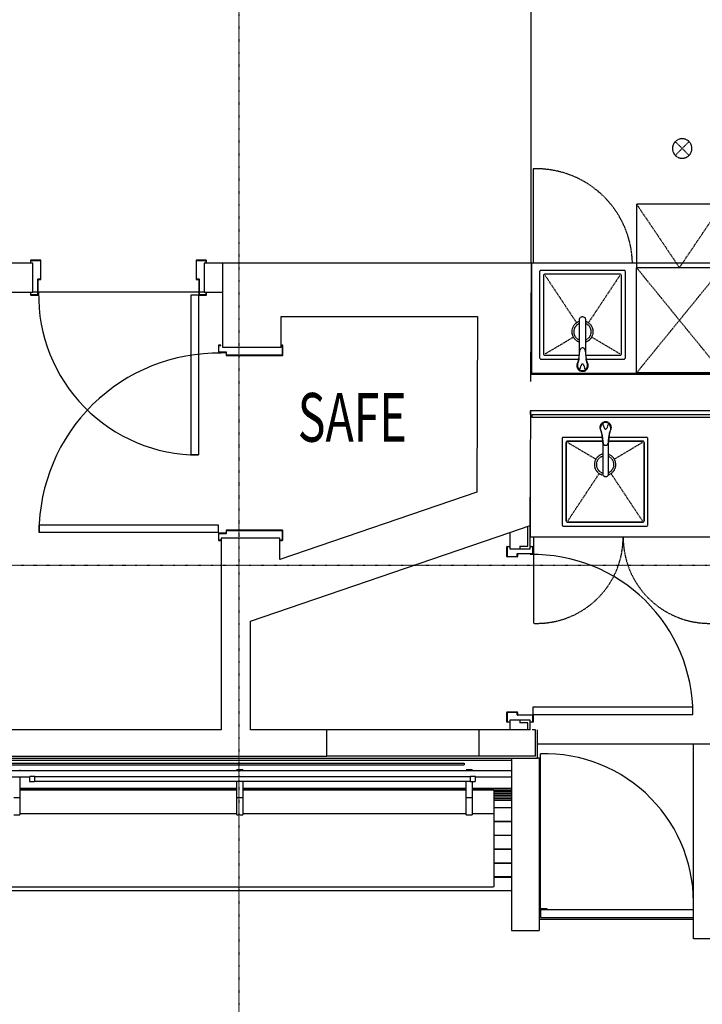
# Model space of a CAD drawing. Extents: x -56938 to 89711, y -15621 to 46647.
# Drawn here: x -28232 to -24729, y -2253 to 2800 of the extents above; entities that cross this region are included whole.
import ezdxf

# ---------------------------------------------------------------- set-up
doc = ezdxf.new("R2010")
doc.units = 0
doc.linetypes.add('X-3178-C$0$EDG-1DOT-2', pattern=[5, 2, -1.4, 0.2, -1.4])
doc.linetypes.add('X-3178-C$0$EDG-DASH-3', pattern=[4.5, 3, -1.5])
for name, color, linetype in [('X-3178-C$0$A-AREA-IDEN', 31, 'CONTINUOUS'), ('X-3178-C$0$A-DOOR-1', 11, 'CONTINUOUS'), ('X-3178-C$0$A-DOOR-2', 11, 'CONTINUOUS'), ('X-3178-C$0$A-DOOR-FRAM-1', 11, 'CONTINUOUS'), ('X-3178-C$0$A-DOOR-FRAM-2', 11, 'CONTINUOUS'), ('X-3178-C$0$A-FLOR', 31, 'X-3178-C$0$EDG-DASH-3'), ('X-3178-C$0$A-WALL-1', 8, 'CONTINUOUS'), ('X-3178-C$0$A-WALL-2', 8, 'CONTINUOUS'), ('X-3178-C$0$A-WALL-4', 8, 'CONTINUOUS'), ('X-3178-C$0$A-WALL-5', 8, 'CONTINUOUS'), ('X-3178-C$0$E-ELEC-EQPM', 31, 'X-3178-C$0$EDG-DASH-3'), ('X-3178-C$0$E-ELEC-EQPM-HDLN', 31, 'X-3178-C$0$EDG-DASH-3'), ('X-3178-C$0$P-SANR-FIXT', 31, 'X-3178-C$0$EDG-DASH-3'), ('X-3178-C$0$Q-CASE', 31, 'X-3178-C$0$EDG-DASH-3'), ('X-3178-C$0$Q-CASE-1', 31, 'X-3178-C$0$EDG-DASH-3'), ('X-3178-C$0$Q-CASE-HDLN', 31, 'X-3178-C$0$EDG-DASH-3'), ('X-3178-C$0$S-GRID-1', 133, 'X-3178-C$0$EDG-1DOT-2'), ('X-XREF', 7, 'CONTINUOUS')]:
    doc.layers.add(name, color=color, linetype=linetype)
doc.styles.add('X-3178-C$0$EDG', font='edg.shx', dxfattribs={"width": 0.9})

# ---------------------------------------------------------------- blocks, each defined once
blk = doc.blocks.new('X-3178-C')
at = {"layer": 'X-3178-C$0$A-DOOR-1'}
for p, q in [((-28132.2, 168.6), (-28132.2, 206.6)), ((-27212.2, 206.6), (-28132.2, 206.6)), ((-27212.2, 168.6), (-27212.2, 206.6)), ((-27212.2, 168.6), (-28132.2, 168.6))]:
    blk.add_line(p, q, dxfattribs=at)
blk.add_arc((-27212.2, 168.6), 920, 89.0658, 180, dxfattribs=at)
at = {"layer": 'X-3178-C$0$A-DOOR-2'}
for p, q in [((-27352.8, 1386), (-27352.8, 566)), ((-27314.8, 1386), (-27352.8, 1386)), ((-27314.8, 1386), (-27314.8, 566)), ((-27314.8, 566), (-27352.8, 566)), ((-25597, -726.8), (-24777, -726.8)), ((-25597, -764.8), (-25597, -726.8)), ((-24777, -764.8), (-24777, -726.8)), ((-25597, -764.8), (-24777, -764.8)), ((-25559.7, -1767.2), (-25559.7, -967.2)), ((-25524.7, -1762.2), (-25564.2, -1762.2)), ((-25564.2, -1767.2), (-25559.7, -1767.2)), ((-24774.7, -1767.2), (-25559.7, -1767.2)), ((-25559.7, -1767.2), (-25559.7, -1807.2)), ((-25524.7, -1767.2), (-25524.7, -1762.2)), ((-25559.7, -1807.2), (-24774.7, -1807.2))]:
    blk.add_line(p, q, dxfattribs=at)
for centre, radius, start, end in [((-27314.8, 1386), 820, 178.9518, 270), ((-25597, -764.8), 820, 0, 91.0482), ((-25538, -1731.1), 764.2, 357.2927, 91.6229)]:
    blk.add_arc(centre, radius, start, end, dxfattribs=at)
at = {"layer": 'X-3178-C$0$A-DOOR-FRAM-1'}
for p, q in [((-27212.2, 1127.6), (-27212.2, 1093.6)), ((-27199.2, 1129.6), (-27210.2, 1129.6)), ((-27210.2, 1093.6), (-27210.2, 1127.6)), ((-27210.2, 1127.6), (-27199.2, 1127.6)), ((-27199.2, 1127.6), (-27199.2, 1129.6)), ((-26884.2, 1129.6), (-26890.4, 1129.6)), ((-26890.4, 1127.6), (-26884.2, 1127.6)), ((-26884.2, 1127.6), (-26884.2, 1078.6)), ((-26882.2, 1078.6), (-26882.2, 1127.6)), ((-27172.2, 1093.6), (-27210.2, 1093.6)), ((-27210.2, 1091.6), (-27173.6, 1091.6)), ((-27172.2, 1090.1), (-27172.2, 1078.6)), ((-27170.2, 1078.6), (-27170.2, 1091.6)), ((-26884.2, 1078.6), (-27170.2, 1078.6)), ((-27170.2, 1076.6), (-26884.2, 1076.6)), ((-27212.2, 163.6), (-27212.2, 129.6)), ((-27173.6, 165.6), (-27210.2, 165.6)), ((-27210.2, 129.6), (-27210.2, 163.6)), ((-27210.2, 163.6), (-27172.2, 163.6)), ((-27172.2, 178.6), (-27172.2, 167)), ((-26884.2, 180.6), (-27170.2, 180.6)), ((-27170.2, 165.6), (-27170.2, 178.6)), ((-27170.2, 178.6), (-26884.2, 178.6)), ((-26884.2, 178.6), (-26884.2, 129.6)), ((-26882.2, 129.6), (-26882.2, 178.6)), ((-27199.2, 129.6), (-27210.2, 129.6)), ((-27210.2, 127.6), (-27199.2, 127.6)), ((-27199.2, 127.6), (-27199.2, 129.6)), ((-26884.2, 129.6), (-26895.2, 129.6)), ((-26895.2, 129.6), (-26895.2, 127.6)), ((-26895.2, 127.6), (-26884.2, 127.6))]:
    blk.add_line(p, q, dxfattribs=at)
for centre, radius, start, end in [((-27210.2, 1127.6), 2, 90, 180), ((-26884.2, 1127.6), 2, 0, 90), ((-27210.2, 1093.6), 2, 180, 270), ((-27173.6, 1090.1), 1.41, 0, 90), ((-27172.2, 1091.6), 2, 0, 90), ((-27170.2, 1078.6), 2, 180, 270), ((-26884.2, 1078.6), 2, 270, 0), ((-27210.2, 163.6), 2, 90, 180), ((-27173.6, 167), 1.41, 270, 0), ((-27170.2, 178.6), 2, 90, 180), ((-27172.2, 165.6), 2, 270, 0), ((-26884.2, 178.6), 2, 360, 90), ((-27210.2, 129.6), 2, 180, 270), ((-26884.2, 129.6), 2, 270, 0)]:
    blk.add_arc(centre, radius, start, end, dxfattribs=at)
at = {"layer": 'X-3178-C$0$A-DOOR-FRAM-2'}
for p, q in [((-28175.8, 1564), (-28175.8, 1553)), ((-28175.8, 1553), (-28173.8, 1553)), ((-28124.8, 1566), (-28173.8, 1566)), ((-28173.8, 1553), (-28173.8, 1564)), ((-28173.8, 1564), (-28124.8, 1564)), ((-28124.8, 1564), (-28124.8, 1468)), ((-28122.8, 1468), (-28122.8, 1564)), ((-27326.8, 1564), (-27326.8, 1468)), ((-27275.8, 1566), (-27324.8, 1566)), ((-27324.8, 1468), (-27324.8, 1564)), ((-27324.8, 1564), (-27275.8, 1564)), ((-27275.8, 1564), (-27275.8, 1553)), ((-27275.8, 1553), (-27273.8, 1553)), ((-27273.8, 1553), (-27273.8, 1564)), ((-28139.8, 1466), (-28139.8, 1388)), ((-28124.8, 1468), (-28137.8, 1468)), ((-28136.4, 1466), (-28124.8, 1466)), ((-27311.8, 1468), (-27324.8, 1468)), ((-27324.8, 1466), (-27313.2, 1466)), ((-27309.8, 1388), (-27309.8, 1466)), ((-28137.8, 1388), (-28137.8, 1464.6)), ((-27311.8, 1464.6), (-27311.8, 1388)), ((-28173.8, 1399), (-28175.8, 1399)), ((-28175.8, 1399), (-28175.8, 1388)), ((-28173.8, 1388), (-28173.8, 1399)), ((-28139.8, 1388), (-28173.8, 1388)), ((-28173.8, 1386), (-28139.8, 1386)), ((-27275.8, 1388), (-27309.8, 1388)), ((-27309.8, 1386), (-27275.8, 1386)), ((-27273.8, 1399), (-27275.8, 1399)), ((-27275.8, 1399), (-27275.8, 1388)), ((-27273.8, 1388), (-27273.8, 1399)), ((-25732, 45.2), (-25732, 94.2)), ((-25730, 96.2), (-25719, 96.2)), ((-25730, 94.2), (-25730, 45.2)), ((-25719, 94.2), (-25730, 94.2)), ((-25719, 96.2), (-25719, 94.2)), ((-25679, 45.2), (-25679, 58.2)), ((-25677, 60.2), (-25599, 60.2)), ((-25677, 56.8), (-25677, 45.2)), ((-25599, 58.2), (-25675.6, 58.2)), ((-25610, 96.2), (-25599, 96.2)), ((-25610, 94.2), (-25610, 96.2)), ((-25599, 94.2), (-25610, 94.2)), ((-25599, 60.2), (-25599, 94.2)), ((-25597, 94.2), (-25597, 60.2)), ((-25730, 45.2), (-25679, 45.2)), ((-25679, 43.2), (-25730, 43.2)), ((-25732, -803.8), (-25732, -754.8)), ((-25730, -752.8), (-25679, -752.8)), ((-25730, -754.8), (-25730, -803.8)), ((-25679, -754.8), (-25730, -754.8)), ((-25679, -767.8), (-25679, -754.8)), ((-25677, -754.8), (-25677, -766.4)), ((-25730, -803.8), (-25719, -803.8)), ((-25719, -805.8), (-25730, -805.8)), ((-25719, -803.8), (-25719, -805.8)), ((-25599, -769.8), (-25677, -769.8)), ((-25675.6, -767.8), (-25599, -767.8)), ((-25610, -803.8), (-25599, -803.8)), ((-25610, -805.8), (-25610, -803.8)), ((-25599, -805.8), (-25610, -805.8)), ((-25599, -803.8), (-25599, -769.8)), ((-25597, -769.8), (-25597, -803.8))]:
    blk.add_line(p, q, dxfattribs=at)
for centre, radius, start, end in [((-28173.8, 1564), 2, 90, 180), ((-28124.8, 1564), 2, 0, 90), ((-27324.8, 1564), 2, 90, 180), ((-27275.8, 1564), 2, 0, 90), ((-28137.8, 1466), 2, 90, 180), ((-28136.4, 1464.6), 1.41, 90, 180), ((-28124.8, 1468), 2, 270, 0), ((-27324.8, 1468), 2, 180, 270), ((-27313.2, 1464.6), 1.41, 0, 90), ((-27311.8, 1466), 2, 0, 90), ((-28173.8, 1388), 2, 180, 270), ((-28139.8, 1388), 2, 270, 0), ((-27309.8, 1388), 2, 180, 270), ((-27275.8, 1388), 2, 270, 0), ((-25730, 94.2), 2, 90, 180), ((-25677, 58.2), 2, 90, 180), ((-25675.6, 56.8), 1.41, 90, 180), ((-25599, 94.2), 2, 0, 90), ((-25599, 60.2), 2, 270, 0), ((-25730, 45.2), 2, 180, 270), ((-25679, 45.2), 2, 270, 0), ((-25730, -754.8), 2, 90, 180), ((-25679, -754.8), 2, 360, 90), ((-25730, -803.8), 2, 180, 270), ((-25677, -767.8), 2, 180, 270), ((-25675.6, -766.4), 1.41, 180, 270), ((-25599, -769.8), 2, 0, 90), ((-25599, -803.8), 2, 270, 0)]:
    blk.add_arc(centre, radius, start, end, dxfattribs=at)
at = {"layer": 'X-3178-C$0$A-FLOR'}
for p, q in [((-25608.7, 2950.4), (-25608.7, 1551)), ((-28139.8, 1401), (-28164.8, 1401)), ((-27311.8, 1401), (-28137.8, 1401)), ((-27284.8, 1401), (-27309.8, 1401)), ((-25574.7, -916.9), (-24774.7, -916.9)), ((-24774.7, -1817.2), (-25564.2, -1817.2))]:
    blk.add_line(p, q, dxfattribs=at)
at = {"layer": 'X-3178-C$0$A-WALL-1'}
for p, q in [((-28164.8, 1401), (-28164.8, 1551)), ((-27190.4, 1551), (-27284.8, 1551)), ((-27284.8, 1551), (-27284.8, 1401)), ((-25606, 1551), (-27190.4, 1551)), ((-27190.4, 1551), (-27190.4, 1118.6)), ((-25608.7, 943.4), (-25606, 1551)), ((-27284.8, 1401), (-27190.4, 1401)), ((-26890.4, 1118.6), (-26890.4, 1276)), ((-26890.4, 1276), (-25882.2, 1276)), ((-25882.2, 1276), (-25886.3, 375.3)), ((-27190.4, 1118.6), (-26890.4, 1118.6)), ((-25612, 204.9), (-25609.4, 793.4)), ((-25886.3, 375.3), (-26897.2, 29.6)), ((-27047.2, -286), (-25717, 168.9)), ((-27197.2, 138.6), (-27197.2, -844.4)), ((-26897.2, 138.6), (-27197.2, 138.6)), ((-26897.2, 29.6), (-26897.2, 138.6)), ((-27047.2, -844.4), (-27047.2, -286)), ((-27197.2, -844.4), (-31102.2, -844.4)), ((-25584.7, -844.4), (-25602, -844.4)), ((-25584.7, -979.4), (-25584.7, -844.4)), ((-31102.2, -979.4), (-26655.4, -979.4))]:
    blk.add_line(p, q, dxfattribs=at)
at = {"layer": 'X-3178-C$0$A-WALL-2'}
for p, q in [((-25717, 168.9), (-25612, 204.9)), ((-26655.4, -979.4), (-26655.4, -844.4)), ((-25875.4, -844.4), (-25875.4, -979.4))]:
    blk.add_line(p, q, dxfattribs=at)
at = {"layer": 'X-3178-C$0$A-WALL-4'}
for p, q in [((-28164.8, 1551), (-31102.2, 1551)), ((-31102.2, 1401), (-28164.8, 1401)), ((-23379.6, 984.4), (-25608.6, 984.4)), ((-23088, 793.4), (-25612, 793.4)), ((-25612, 793.4), (-25612, 773.4)), ((-25602, 773.4), (-23068, 773.4)), ((-25612, 85.2), (-25612, 204.9)), ((-25717, 168.9), (-25717, 85.2)), ((-25717, 85.2), (-25612, 85.2)), ((-25612, -794.8), (-25717, -794.8)), ((-25717, -794.8), (-25717, -844.4)), ((-25612, -844.4), (-25612, -794.8)), ((-25612, -844.4), (-27047.2, -844.4)), ((-25574.7, -989.4), (-25574.7, -844.4)), ((-31102.2, -989.4), (-25574.7, -989.4)), ((-25584.7, -979.4), (-26655.4, -979.4))]:
    blk.add_line(p, q, dxfattribs=at)
at = {"layer": 'X-3178-C$0$A-WALL-5'}
for p, q in [((-23379.6, 978.4), (-25608.6, 978.4)), ((-25625, 98.2), (-25625, 200.4)), ((-25664.5, 98.2), (-25664.5, 85.2)), ((-25664.5, 98.2), (-25625, 98.2)), ((-25664.5, -794.8), (-25664.5, -807.8)), ((-25625, -807.8), (-25664.5, -807.8)), ((-25625, -844.4), (-25625, -807.8))]:
    blk.add_line(p, q, dxfattribs=at)
at = {"layer": 'X-3178-C$0$E-ELEC-EQPM'}
for p, q in [((-25066.1, 1527.4), (-24626.1, 1527.4)), ((-25066.1, 987.4), (-25066.1, 1527.4)), ((-24626.1, 987.4), (-25066.1, 987.4))]:
    blk.add_line(p, q, dxfattribs=at)
at = {"layer": 'X-3178-C$0$E-ELEC-EQPM-HDLN'}
for p, q in [((-25066.1, 1853.4), (-25066.1, 1527.4)), ((-25066.1, 1853.4), (-24846.1, 1527.4)), ((-24626.1, 1853.4), (-25066.1, 1853.4)), ((-24846.1, 1527.4), (-24626.1, 1853.4)), ((-24626.1, 987.4), (-25066.1, 1527.4)), ((-25066.1, 987.4), (-24626.1, 1527.4))]:
    blk.add_line(p, q, dxfattribs=at)
at = {"layer": 'X-3178-C$0$P-SANR-FIXT'}
for p, q in [((-24796.7, 2103.5), (-24867.4, 2174.2)), ((-24867.4, 2103.5), (-24796.7, 2174.2)), ((-25563.6, 1508.5), (-25563.6, 1063.5)), ((-25128.6, 1513.5), (-25558.6, 1513.5)), ((-25543.6, 1487.5), (-25543.6, 1084.5)), ((-25149.6, 1493.5), (-25537.6, 1493.5)), ((-25535.3, 1487.6), (-25374, 1244.4)), ((-25151.8, 1487.6), (-25313.2, 1244.4)), ((-25143.6, 1084.5), (-25143.6, 1487.5)), ((-25123.6, 1063.5), (-25123.6, 1508.5)), ((-25358.6, 1090.2), (-25358.6, 1261.7)), ((-25328.6, 1261.7), (-25328.6, 1090.2)), ((-25535.9, 1084.7), (-25390.9, 1170.5)), ((-25151.3, 1084.7), (-25296.3, 1170.5)), ((-25537.6, 1078.5), (-25359.9, 1078.5)), ((-25361.8, 1062.1), (-25360.2, 1076.1)), ((-25360.2, 1076.1), (-25358.6, 1090.2)), ((-25328.6, 1090.2), (-25327, 1076.1)), ((-25327.3, 1078.5), (-25149.6, 1078.5)), ((-25327, 1076.1), (-25325.4, 1062.1)), ((-25558.6, 1058.5), (-25362.3, 1058.5)), ((-25367.2, 1042.3), (-25363.1, 1054.9)), ((-25351.1, 1024.2), (-25350.6, 1025.7)), ((-25336.1, 1024.2), (-25336.6, 1025.7)), ((-25324.9, 1058.5), (-25128.6, 1058.5)), ((-25324.1, 1054.9), (-25320, 1042.3)), ((-25248.5, 689.1), (-25244.4, 676.4)), ((-25243.1, 669.2), (-25241.5, 655.2)), ((-25232.4, 707.2), (-25231.9, 705.6)), ((-25217.4, 707.2), (-25217.9, 705.6)), ((-25208.3, 655.2), (-25206.7, 669.2)), ((-25205.4, 676.4), (-25201.3, 689.1)), ((-25447.6, 651.6), (-25447.6, 206.6)), ((-25241.6, 656.6), (-25442.6, 656.6)), ((-25427.6, 630.6), (-25427.6, 227.6)), ((-25239.9, 636.6), (-25421.6, 636.6)), ((-25419.8, 630.4), (-25274.9, 544.6)), ((-25241.5, 655.2), (-25239.9, 641.1)), ((-25239.9, 641.1), (-25239.9, 469.6)), ((-25209.9, 641.1), (-25208.3, 655.2)), ((-25209.9, 469.6), (-25209.9, 641.1)), ((-25033.6, 636.6), (-25209.9, 636.6)), ((-25012.6, 656.6), (-25208.1, 656.6)), ((-25035.3, 630.4), (-25180.2, 544.6)), ((-25027.6, 227.6), (-25027.6, 630.6)), ((-25007.6, 206.6), (-25007.6, 651.6)), ((-25419.3, 227.5), (-25258, 470.7)), ((-25035.8, 227.5), (-25197.1, 470.7)), ((-25421.6, 221.6), (-25033.6, 221.6)), ((-25442.6, 201.6), (-25012.6, 201.6))]:
    blk.add_line(p, q, dxfattribs=at)
for centre, radius, start, end in [((-24832, 2138.8), 50, 135, 315), ((-24832, 2138.8), 50, 315, 135), ((-25558.6, 1508.5), 5, 90, 180), ((-25537.6, 1487.5), 6, 90, 180), ((-25149.6, 1487.5), 6, 0, 90), ((-25128.6, 1508.5), 5, 0, 90), ((-25343.6, 1198.5), 55, 106.1726, 180), ((-25343.6, 1198.5), 45, 109.7508, 180), ((-25343.6, 1198.5), 45, 289.7508, 70.2492), ((-25343.6, 1198.5), 55, 286.509, 73.491), ((-25343.6, 1198.5), 55, 180, 253.8274), ((-25343.6, 1198.5), 45, 180, 250.2492), ((-25558.6, 1063.5), 5, 180, 270), ((-25537.6, 1084.5), 6, 180, 270), ((-25416.2, 1068.2), 54.8, 345.8967, 353.5443), ((-25271, 1068.2), 54.8, 186.4557, 194.1033), ((-25149.6, 1084.5), 6, 270, 0), ((-25128.6, 1063.5), 5, 270, 0), ((-25343.6, 1024.7), 29.4, 143.3033, 36.6967), ((-25358.3, 1004.7), 2.13, 142.96, 216.5616), ((-25328.9, 1004.7), 2.13, 323.4384, 37.04), ((-25224.9, 706.6), 29.4, 323.3033, 216.6967), ((-25239.6, 726.6), 2.13, 143.4384, 217.04), ((-25210.2, 726.6), 2.13, 322.96, 36.5616), ((-25297.5, 663.1), 54.8, 6.4557, 14.1033), ((-25152.3, 663.1), 54.8, 165.8967, 173.5443), ((-25442.6, 651.6), 5, 90, 180), ((-25421.6, 630.6), 6, 90, 180), ((-25033.6, 630.6), 6, 0, 90), ((-25012.6, 651.6), 5, 0, 90), ((-25227.6, 516.6), 55, 103.4168, 258.4094), ((-25227.6, 516.6), 45, 105.9688, 254.0312), ((-25227.6, 516.6), 55, 0, 70.9858), ((-25227.6, 516.6), 45, 0, 65.9877), ((-25227.6, 516.6), 55, 287.9289, 0), ((-25227.6, 516.6), 45, 294.0123, 0), ((-25442.6, 206.6), 5, 180, 270), ((-25421.6, 227.6), 6, 180, 270), ((-25033.6, 227.6), 6, 270, 0), ((-25012.6, 206.6), 5, 270, 0)]:
    blk.add_arc(centre, radius, start, end, dxfattribs=at)
for centre, major_axis, ratio, start_param, end_param in [((-25343.6, 1101.8), (13.6, 0), 0.999924, 0.110277, 3.030796), ((-25359.5, 1104.8), (26.1, 235.1), 0.010467, 4.530679, 4.707051), ((-25326.3, 1105), (-26, 235.1), 0.016414, 1.576171, 1.753516), ((-25343.6, 1025.7), (25.7, 0), 0.999924, 3.294645, 4.100617), ((-25366.8, 1023.1), (1, 23.3), 0.61059, 4.167164, 4.349563), ((-25352.3, 1025.7), (10.7, 40.5), 0.036021, 4.435079, 4.683695), ((-25343.4, 1024.7), (-0.69, 7.34), 0.992067, 0.650442, 1.339954), ((-25343.6, 1025.1), (6.95, 0), 0.990268, 1.574095, 2.326649), ((-25343.6, 1025.1), (6.95, 0), 0.990268, 0.814943, 1.567498), ((-25343.8, 1024.7), (0.69, 7.34), 0.992067, 4.943231, 5.632744), ((-25334.9, 1025.7), (-10.7, 40.5), 0.036021, 1.59949, 1.848106), ((-25320.4, 1023.1), (-1, 23.3), 0.61059, 1.933622, 2.116021), ((-25343.6, 1025.7), (25.7, 0), 0.999924, 5.32416, 6.130129), ((-25343.6, 1029.2), (30.8, 0), 0.990268, 4.14864, 4.712389), ((-25343.6, 1029.2), (30.8, 0), 0.990268, 4.712389, 5.276138), ((-25224.9, 705.6), (25.7, 0), 0.999924, 2.182568, 2.98854), ((-25224.9, 702.1), (30.8, 0), 0.990268, 1.570796, 2.134546), ((-25248.1, 708.2), (-1, 23.3), 0.61059, 5.075215, 5.257613), ((-25233.6, 705.6), (-10.7, 40.5), 0.036021, 4.741083, 4.989699), ((-25224.9, 702.1), (30.8, 0), 0.990268, 1.007047, 1.570796), ((-25216.2, 705.6), (10.7, 40.5), 0.036021, 1.293486, 1.542102), ((-25201.7, 708.2), (1, 23.3), 0.61059, 1.025572, 1.20797), ((-25224.9, 705.6), (25.7, 0), 0.999924, 0.153057, 0.959025), ((-25240.8, 626.5), (-26.1, 235.1), 0.010467, 4.717727, 4.894099), ((-25224.7, 706.7), (0.69, 7.34), 0.992067, 1.801638, 2.491151), ((-25224.9, 706.2), (6.95, 0), 0.990268, 3.956536, 4.709091), ((-25224.9, 706.2), (6.95, 0), 0.990268, 4.715687, 5.468242), ((-25225.1, 706.7), (-0.69, 7.34), 0.992067, 3.792034, 4.481547), ((-25207.6, 626.3), (26, 235.1), 0.016414, 1.388077, 1.565421), ((-25224.9, 629.5), (13.6, 0), 0.999924, 3.252389, 6.172908)]:
    blk.add_ellipse(centre, major_axis=major_axis, ratio=ratio, start_param=start_param, end_param=end_param, dxfattribs=at)
for points, knots in [([(-25358.6, 1261.7), (-25358.6, 1263.2), (-25358.1, 1266), (-25356.1, 1270), (-25353, 1273.3), (-25348.2, 1275.9), (-25341.7, 1276.6), (-25335.9, 1274.5), (-25332.3, 1271.4), (-25330.2, 1268.5), (-25328.9, 1265.2), (-25328.6, 1262.9), (-25328.6, 1261.7)], [-1, -1, -1, -1, -0.903846, -0.807692, -0.711538, -0.615385, -0.461538, -0.307692, -0.230769, -0.153846, -0.076923, 0, 0, 0, 0]), ([(-25361.8, 1062.1), (-25362.1, 1059.4), (-25363.1, 1054.3), (-25364.9, 1047.2), (-25366.4, 1042.1), (-25367.9, 1037.5), (-25369.4, 1031.5), (-25369.6, 1026.2), (-25369, 1021.8)], [0, 0, 0, 0, 0.25, 0.375, 0.5, 0.625, 0.75, 1, 1, 1, 1]), ([(-25318.2, 1021.8), (-25317.6, 1026.2), (-25317.8, 1031.4), (-25319.3, 1037.4), (-25320.8, 1042), (-25322.3, 1047), (-25324.1, 1054.1), (-25325.1, 1059.2), (-25325.4, 1061.8)], [-1, -1, -1, -1, -0.75, -0.625, -0.5, -0.375, -0.25, 0, 0, 0, 0]), ([(-25360, 1003.5), (-25359.9, 1003.5), (-25359.2, 1003.8), (-25357.8, 1005.5), (-25356.3, 1007.9), (-25355.5, 1009.6), (-25355.1, 1010.5)], [-1, -1, -1, -1, -0.7, -0.4, -0.2, 0, 0, 0, 0]), ([(-25327.2, 1003.5), (-25327.3, 1003.5), (-25328, 1003.8), (-25329.5, 1005.5), (-25330.9, 1007.9), (-25331.7, 1009.6), (-25332.1, 1010.5)], [-1, -1, -1, -1, -0.7, -0.4, -0.2, 0, 0, 0, 0]), ([(-25243.1, 669.2), (-25243.4, 671.9), (-25244.4, 677), (-25246.2, 684.2), (-25247.7, 689.2), (-25249.2, 693.8), (-25250.7, 699.9), (-25250.9, 705.1), (-25250.2, 709.5)], [0, 0, 0, 0, 0.25, 0.375, 0.5, 0.625, 0.75, 1, 1, 1, 1]), ([(-25241.3, 727.9), (-25241.2, 727.9), (-25240.5, 727.5), (-25239, 725.8), (-25237.6, 723.4), (-25236.8, 721.8), (-25236.4, 720.8)], [-1, -1, -1, -1, -0.7, -0.4, -0.2, 0, 0, 0, 0]), ([(-25208.5, 727.9), (-25208.6, 727.9), (-25209.3, 727.5), (-25210.7, 725.8), (-25212.2, 723.4), (-25213, 721.8), (-25213.4, 720.8)], [-1, -1, -1, -1, -0.7, -0.4, -0.2, 0, 0, 0, 0]), ([(-25199.5, 709.5), (-25198.9, 705.1), (-25199.1, 699.9), (-25200.6, 693.9), (-25202.1, 689.4), (-25203.6, 684.3), (-25205.4, 677.2), (-25206.4, 672.1), (-25206.7, 669.5)], [-1, -1, -1, -1, -0.75, -0.625, -0.5, -0.375, -0.25, 0, 0, 0, 0]), ([(-25239.9, 469.6), (-25239.9, 468.5), (-25239.6, 466.2), (-25238.3, 462.8), (-25236.2, 459.9), (-25232.6, 456.8), (-25226.8, 454.7), (-25220.3, 455.5), (-25215.5, 458.1), (-25212.4, 461.3), (-25210.3, 465.3), (-25209.9, 468.2), (-25209.9, 469.6)], [0, 0, 0, 0, 0.076923, 0.153846, 0.230769, 0.307692, 0.461538, 0.615385, 0.711538, 0.807692, 0.903846, 1, 1, 1, 1])]:
    blk.add_open_spline(points, degree=3, knots=knots, dxfattribs=at)
at = {"layer": 'X-3178-C$0$Q-CASE'}
for p, q in [((-23381.6, 1551), (-25606, 1551)), ((-25606, 1551), (-25606, 984.4)), ((-25602, 757.6), (-25602, 773.4)), ((-23208.9, 757.6), (-25602, 757.6)), ((-25427.6, 227.6), (-25427.6, 630.6)), ((-25421.6, 636.6), (-25239.9, 636.6)), ((-25209.9, 636.6), (-25033.6, 636.6)), ((-25027.6, 630.6), (-25027.6, 227.6)), ((-25610.9, 144.5), (-25610.9, 468.8)), ((-25033.6, 221.6), (-25421.6, 221.6)), ((-23208.9, 144.5), (-25610.9, 144.5)), ((-24774.7, -918.2), (-24774.7, -916.9)), ((-24774.7, -916.9), (-19060.3, -916.9)), ((-24774.7, -1917.2), (-24774.7, -918.2)), ((-24724.7, -918.2), (-24774.7, -918.2)), ((-31102.2, -999.8), (-25708.7, -999.8)), ((-25708.7, -989.4), (-25708.7, -1874.4)), ((-25564.2, -989.4), (-25574.7, -989.4)), ((-25564.2, -1874.4), (-25564.2, -989.4)), ((-25708.7, -1054.9), (-31102.2, -1054.9)), ((-30865.3, -1015.9), (-25950.3, -1015.9)), ((-25950.3, -1025.9), (-30865.3, -1025.9)), ((-28231.8, -1049.2), (-28231.8, -1054.8)), ((-27086.9, -1049.2), (-27116.9, -1049.2)), ((-27116.9, -1055), (-27116.9, -1049.2)), ((-27086.9, -1049.2), (-27086.9, -1055)), ((-25950.3, -1015.9), (-25950.3, -1025.9)), ((-25909.8, -1049.2), (-25939.8, -1049.2)), ((-25939.8, -1054.8), (-25939.8, -1049.2)), ((-25909.8, -1049.2), (-25909.8, -1054.8)), ((-28537.9, -1084.9), (-28181.4, -1084.9)), ((-28231.8, -1085.1), (-28231.8, -1191.9)), ((-28154.7, -1084.4), (-27835.1, -1084.4)), ((-27835.1, -1109.4), (-28154.7, -1109.4)), ((-27835.1, -1084.4), (-26255.1, -1084.4)), ((-26255.1, -1109.4), (-27835.1, -1109.4)), ((-27116.9, -1191.9), (-27116.9, -1109.8)), ((-27086.9, -1109.8), (-27086.9, -1191.9)), ((-26255.1, -1084.4), (-25919.6, -1084.4)), ((-25919.6, -1109.4), (-26255.1, -1109.4)), ((-25939.8, -1191.9), (-25939.8, -1109.8)), ((-25909.8, -1109.8), (-25909.8, -1191.9)), ((-25892.6, -1084.9), (-25708.7, -1084.9)), ((-28231.8, -1143.6), (-27116.9, -1143.6)), ((-28231.8, -1145.5), (-27116.9, -1145.5)), ((-28231.8, -1145.9), (-27116.9, -1145.9)), ((-28231.8, -1151.8), (-27116.9, -1151.8)), ((-27086.9, -1143.6), (-25939.8, -1143.6)), ((-27086.9, -1145.5), (-25939.8, -1145.5)), ((-27086.9, -1145.9), (-25939.8, -1145.9)), ((-27086.9, -1151.8), (-25939.8, -1151.8)), ((-25909.8, -1143.6), (-25708.7, -1143.6)), ((-25909.8, -1145.5), (-25708.7, -1145.5)), ((-25909.8, -1145.9), (-25708.7, -1145.9)), ((-25909.8, -1151.8), (-25798.8, -1151.8)), ((-25798.8, -1151.8), (-25798.8, -1223)), ((-25798.8, -1153.6), (-25708.7, -1153.6)), ((-25798.8, -1153.9), (-25708.7, -1153.9)), ((-25708.7, -1161.7), (-25798.8, -1161.7)), ((-25798.8, -1162), (-25708.7, -1162)), ((-28261.8, -1191.9), (-28231.8, -1191.9)), ((-28231.8, -1191.9), (-28231.8, -1221.1)), ((-27116.9, -1221.1), (-27116.9, -1191.9)), ((-27116.9, -1191.9), (-27086.9, -1191.9)), ((-27086.9, -1191.9), (-27086.9, -1221.1)), ((-25939.8, -1221.1), (-25939.8, -1191.9)), ((-25939.8, -1191.9), (-25909.8, -1191.9)), ((-25909.8, -1191.9), (-25909.8, -1221.1)), ((-25798.8, -1171.2), (-25708.7, -1171.2)), ((-25798.8, -1171.5), (-25708.7, -1171.5)), ((-25798.8, -1179.3), (-25708.7, -1179.3)), ((-25798.8, -1179.6), (-25708.7, -1179.6)), ((-25798.8, -1187.3), (-25708.7, -1187.3)), ((-25798.8, -1187.7), (-25708.7, -1187.7)), ((-25798.8, -1196.9), (-25708.7, -1196.9)), ((-25798.8, -1197.2), (-25708.7, -1197.2)), ((-25798.8, -1204.9), (-25708.7, -1204.9)), ((-25798.8, -1205.3), (-25708.7, -1205.3)), ((-25708.7, -1207.5), (-25798.8, -1207.5)), ((-28231.8, -1221.1), (-28231.8, -1227.9)), ((-28231.8, -1227.9), (-28231.8, -1280.6)), ((-27116.9, -1227.9), (-27116.9, -1221.1)), ((-27116.9, -1280.6), (-27116.9, -1227.9)), ((-27086.9, -1221.1), (-27086.9, -1227.9)), ((-27086.9, -1227.9), (-27086.9, -1280.6)), ((-25939.8, -1227.9), (-25939.8, -1221.1)), ((-25939.8, -1280.6), (-25939.8, -1227.9)), ((-25909.8, -1221.1), (-25909.8, -1227.9)), ((-25909.8, -1227.9), (-25909.8, -1280.6)), ((-25798.8, -1223), (-25798.8, -1275.5)), ((-25798.8, -1242.3), (-25708.7, -1242.3)), ((-25708.7, -1245.3), (-25798.8, -1245.3)), ((-28261.8, -1280.6), (-28231.8, -1280.6)), ((-27116.9, -1275.5), (-28231.8, -1275.5)), ((-27116.9, -1280.6), (-27086.9, -1280.6)), ((-25939.8, -1275.5), (-27086.9, -1275.5)), ((-25939.8, -1280.6), (-25909.8, -1280.6)), ((-25798.8, -1275.5), (-25909.8, -1275.5)), ((-25798.8, -1275.5), (-25798.8, -1594.1)), ((-25798.8, -1313.3), (-25708.7, -1313.3)), ((-25708.7, -1316.3), (-25798.8, -1316.3)), ((-25798.8, -1384.3), (-25708.7, -1384.3)), ((-25708.7, -1387.3), (-25798.8, -1387.3)), ((-25798.8, -1455.3), (-25708.7, -1455.3)), ((-25708.7, -1458.3), (-25798.8, -1458.3)), ((-25798.8, -1526.3), (-25708.7, -1526.3)), ((-25798.8, -1529.3), (-25708.7, -1529.3)), ((-25798.8, -1594.1), (-25798.8, -1649.2)), ((-25798.8, -1597.3), (-25708.7, -1597.3)), ((-25798.8, -1600.3), (-25708.7, -1600.3)), ((-28350.8, -1649.7), (-25798.8, -1649.7)), ((-31102.2, -1668.3), (-25708.7, -1668.3)), ((-25708.7, -1874.4), (-25564.2, -1874.4)), ((-18060.1, -1917.2), (-24774.7, -1917.2))]:
    blk.add_line(p, q, dxfattribs=at)
for centre, start, end in [((-25421.6, 630.6), 90, 180), ((-25033.6, 630.6), 0, 90), ((-25421.6, 227.6), 180, 270), ((-25033.6, 227.6), 270, 0)]:
    blk.add_arc(centre, 6, start, end, dxfattribs=at)
at = {"layer": 'X-3178-C$0$Q-CASE-1'}
for p, q in [((-28154.7, -1084.4), (-28181.4, -1084.4)), ((-28181.4, -1084.4), (-28181.4, -1109.4)), ((-28181.4, -1109.4), (-28154.7, -1109.4)), ((-28154.7, -1109.4), (-28154.7, -1084.4)), ((-25892.6, -1084.4), (-25919.6, -1084.4)), ((-25919.6, -1084.4), (-25919.6, -1109.4)), ((-25919.6, -1109.4), (-25892.6, -1109.4)), ((-25892.6, -1109.4), (-25892.6, -1084.4))]:
    blk.add_line(p, q, dxfattribs=at)
at = {"layer": 'X-3178-C$0$Q-CASE-HDLN'}
for p, q in [((-25596.1, 2034.4), (-25596.1, 1551)), ((-25592.6, -297.8), (-25592.6, 144.5))]:
    blk.add_line(p, q, dxfattribs=at)
for centre, radius, start, end in [((-25581.1, 1541), 493.6, 1.1695, 91.7399), ((-25577.6, 144.5), 442.5, 268.0593, 359.9972), ((-24692.6, 144.5), 442.5, 180.0028, 271.9407)]:
    blk.add_arc(centre, radius, start, end, dxfattribs=at)
at = {"layer": 'X-3178-C$0$S-GRID-1'}
for p, q in [((-27107.2, 40717.3), (-27107.2, -15620.6)), ((-56938.4, 0), (8354, 0))]:
    blk.add_line(p, q, dxfattribs=at)
at = {"layer": 'X-3178-C$0$A-AREA-IDEN', "style": 'X-3178-C$0$EDG', "width": 0.7}
blk.add_text('SAFE', height=250, dxfattribs=at).set_placement((-26804.8, 634.2))

msp = doc.modelspace()

# ---------------------------------------------------------------- block references
at = {"layer": 'X-XREF'}
msp.add_blockref('X-3178-C', (0, 0), dxfattribs=at)

doc.saveas('drawing.dxf')
